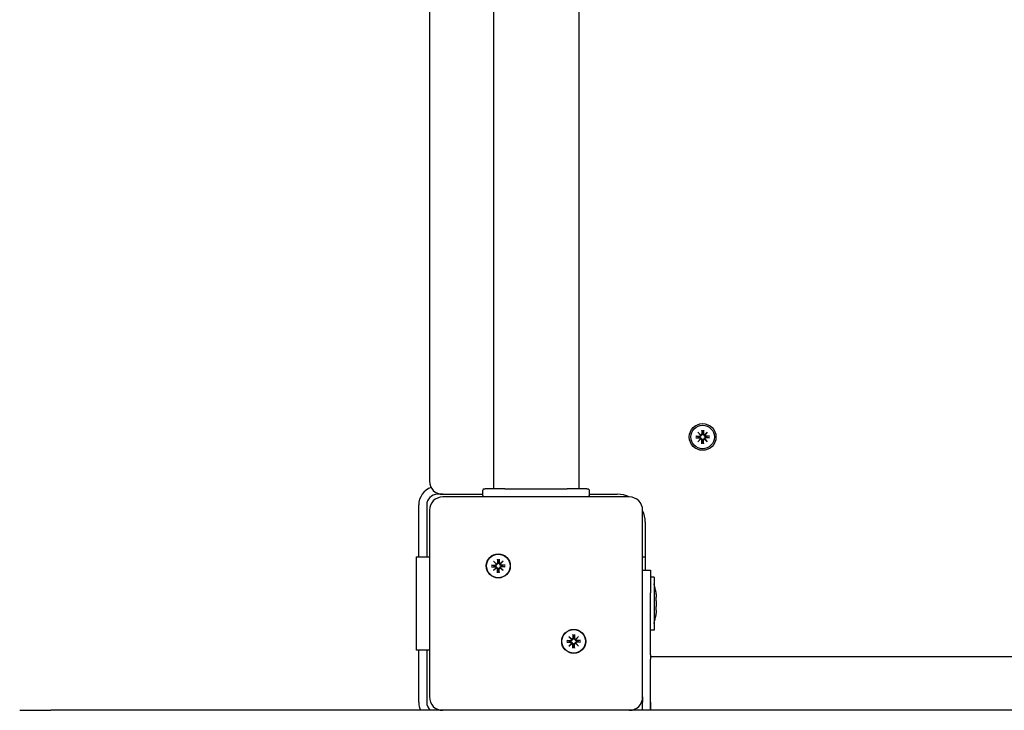
# Model space of a CAD drawing. Extents: x -18693 to -8776, y 7681 to 18065.
# Drawn here: x -15549 to -15179, y 12978 to 13237 of the extents above; entities that cross this region are included whole.
import ezdxf

# ---------------------------------------------------------------- set-up
doc = ezdxf.new("R2010")
doc.units = 0
doc.header["$LTSCALE"] = 30
doc.header["$MEASUREMENT"] = 0
doc.layers.get('0').update_dxf_attribs({"linetype": 'CONTINUOUS'})

msp = doc.modelspace()

# ---------------------------------------------------------------- linework, layer by layer
for p, q in [((-15339.04, 13914.72), (-15339.04, 13060.72)), ((-15395.04, 13471.72), (-15395.04, 13063.72)), ((-15371.04, 13471.72), (-15371.04, 13060.72)), ((-15295.1, 13080.54), (-15293.76, 13080.51)), ((-15295.1, 13079.9), (-15293.76, 13079.93)), ((-15294.18, 13080.37), (-15294.99, 13080.53)), ((-15294.99, 13079.91), (-15294.18, 13080.07)), ((-15294.31, 13081.99), (-15293.28, 13081.05)), ((-15294.31, 13081.99), (-15293.42, 13081.1)), ((-15293.38, 13080.96), (-15294.31, 13081.99)), ((-15293.76, 13080.34), (-15294.18, 13080.37)), ((-15294.18, 13080.07), (-15293.76, 13080.1)), ((-15293.42, 13081.1), (-15293.19, 13080.86)), ((-15293.42, 13079.34), (-15293.19, 13079.58)), ((-15292.87, 13082.78), (-15292.83, 13081.44)), ((-15292.86, 13082.66), (-15292.69, 13081.86)), ((-15292.69, 13081.86), (-15292.66, 13081.44)), ((-15292.42, 13081.44), (-15292.39, 13081.86)), ((-15292.39, 13081.86), (-15292.23, 13082.66)), ((-15292.22, 13082.78), (-15292.25, 13081.44)), ((-15291.66, 13081.1), (-15291.9, 13080.86)), ((-15291.66, 13079.34), (-15291.9, 13079.58)), ((-15291.8, 13081.05), (-15290.78, 13081.99)), ((-15290.78, 13081.99), (-15291.71, 13080.96)), ((-15290.78, 13081.99), (-15291.66, 13081.1)), ((-15289.98, 13080.54), (-15291.33, 13080.51)), ((-15289.98, 13079.9), (-15291.33, 13079.93)), ((-15290.91, 13080.37), (-15291.32, 13080.34)), ((-15291.32, 13080.1), (-15290.91, 13080.07)), ((-15290.1, 13080.53), (-15290.91, 13080.37)), ((-15290.91, 13080.07), (-15290.1, 13079.91)), ((-15294.31, 13078.45), (-15293.38, 13079.48)), ((-15293.28, 13079.39), (-15294.31, 13078.45)), ((-15294.31, 13078.45), (-15293.42, 13079.34)), ((-15292.87, 13077.66), (-15292.83, 13079)), ((-15292.69, 13078.58), (-15292.86, 13077.77)), ((-15292.66, 13079), (-15292.69, 13078.58)), ((-15292.39, 13078.58), (-15292.42, 13079)), ((-15292.23, 13077.77), (-15292.39, 13078.58)), ((-15292.22, 13077.66), (-15292.25, 13079)), ((-15290.78, 13078.45), (-15291.8, 13079.39)), ((-15291.71, 13079.48), (-15290.78, 13078.45)), ((-15290.78, 13078.45), (-15291.66, 13079.34)), ((-15390.06, 13058.72), (-15392.04, 13058.72)), ((-15390.04, 13058.72), (-15375.04, 13058.72)), ((-15320.04, 13057.72), (-15390.04, 13057.72)), ((-15375.04, 13058.22), (-15375.04, 13060.22)), ((-15374.54, 13060.72), (-15374.12, 13060.72)), ((-15366.78, 13060.72), (-15374.12, 13060.72)), ((-15366.78, 13060.72), (-15343.31, 13060.72)), ((-15335.97, 13060.72), (-15343.31, 13060.72)), ((-15335.97, 13060.72), (-15335.54, 13060.72)), ((-15335.04, 13058.22), (-15335.04, 13060.22)), ((-15335.04, 13058.72), (-15324.54, 13058.72)), ((-15399.04, 13040.22), (-15399.04, 13054.72)), ((-15396.04, 13054.72), (-15396.04, 13040.22)), ((-15395.04, 13052.72), (-15395.04, 12982.72)), ((-15315.04, 12982.72), (-15315.04, 13052.72)), ((-15314.04, 13048.22), (-15314.04, 13030.22)), ((-15399.04, 13035.22), (-15399.04, 13040.22)), ((-15396.04, 13040.22), (-15396.04, 13035.22)), ((-15400.04, 13035.22), (-15400.04, 13000.22)), ((-15400.04, 13035.22), (-15399.04, 13035.22)), ((-15399.04, 13035.22), (-15396.04, 13035.22)), ((-15396.04, 13035.22), (-15395.04, 13035.22)), ((-15315.04, 13035.22), (-15314.04, 13035.22)), ((-15371.74, 13032.18), (-15370.4, 13032.15)), ((-15371.74, 13031.54), (-15370.4, 13031.57)), ((-15370.82, 13032.01), (-15371.63, 13032.17)), ((-15371.63, 13031.55), (-15370.82, 13031.71)), ((-15370.95, 13033.63), (-15369.93, 13032.69)), ((-15370.95, 13033.63), (-15370.07, 13032.74)), ((-15370.02, 13032.6), (-15370.95, 13033.63)), ((-15370.41, 13031.98), (-15370.82, 13032.01)), ((-15370.82, 13031.71), (-15370.41, 13031.74)), ((-15370.07, 13032.74), (-15369.83, 13032.5)), ((-15369.51, 13034.42), (-15369.48, 13033.08)), ((-15369.5, 13034.31), (-15369.34, 13033.5)), ((-15369.34, 13033.5), (-15369.31, 13033.08)), ((-15369.07, 13033.08), (-15369.04, 13033.5)), ((-15369.04, 13033.5), (-15368.87, 13034.31)), ((-15368.86, 13034.42), (-15368.9, 13033.08)), ((-15368.31, 13032.74), (-15368.54, 13032.5)), ((-15368.45, 13032.69), (-15367.42, 13033.63)), ((-15367.42, 13033.63), (-15368.35, 13032.6)), ((-15367.42, 13033.63), (-15368.31, 13032.74)), ((-15366.63, 13032.18), (-15367.97, 13032.15)), ((-15367.55, 13032.01), (-15367.97, 13031.98)), ((-15367.97, 13031.74), (-15367.55, 13031.71)), ((-15366.63, 13031.54), (-15367.97, 13031.57)), ((-15366.74, 13032.17), (-15367.55, 13032.01)), ((-15367.55, 13031.71), (-15366.74, 13031.55)), ((-15370.95, 13030.09), (-15370.02, 13031.12)), ((-15369.93, 13031.03), (-15370.95, 13030.09)), ((-15370.95, 13030.09), (-15370.07, 13030.98)), ((-15370.07, 13030.98), (-15369.83, 13031.22)), ((-15369.51, 13029.3), (-15369.48, 13030.65)), ((-15369.34, 13030.22), (-15369.5, 13029.42)), ((-15369.31, 13030.64), (-15369.34, 13030.22)), ((-15369.04, 13030.22), (-15369.07, 13030.64)), ((-15368.87, 13029.42), (-15369.04, 13030.22)), ((-15368.86, 13029.3), (-15368.9, 13030.65)), ((-15368.31, 13030.98), (-15368.54, 13031.22)), ((-15367.42, 13030.09), (-15368.45, 13031.03)), ((-15368.35, 13031.12), (-15367.42, 13030.09)), ((-15367.42, 13030.09), (-15368.31, 13030.98)), ((-15315.04, 13030.22), (-15312.04, 13030.22)), ((-15312.04, 13030.22), (-15312.04, 13021.74)), ((-15310.77, 13027.63), (-15312.04, 13027.63)), ((-15310.77, 13027.63), (-15310.77, 13007.8)), ((-15312.04, 12998.5), (-15312.04, 13021.74)), ((-15309.98, 13020.17), (-15309.94, 13020.17)), ((-15309.98, 13015.27), (-15309.94, 13015.27)), ((-15341.22, 13006.14), (-15341.19, 13004.79)), ((-15341.21, 13006.02), (-15341.05, 13005.21)), ((-15340.75, 13005.21), (-15340.59, 13006.02)), ((-15340.58, 13006.14), (-15340.61, 13004.79)), ((-15310.77, 13007.8), (-15312.04, 13007.8)), ((-15343.46, 13003.9), (-15342.12, 13003.87)), ((-15343.46, 13003.26), (-15342.12, 13003.29)), ((-15342.54, 13003.73), (-15343.35, 13003.89)), ((-15343.35, 13003.26), (-15342.54, 13003.43)), ((-15342.67, 13005.34), (-15341.64, 13004.41)), ((-15342.67, 13005.34), (-15341.78, 13004.46)), ((-15341.74, 13004.32), (-15342.67, 13005.34)), ((-15342.67, 13001.81), (-15341.74, 13002.84)), ((-15341.64, 13002.74), (-15342.67, 13001.81)), ((-15342.67, 13001.81), (-15341.78, 13002.7)), ((-15342.12, 13003.7), (-15342.54, 13003.73)), ((-15342.54, 13003.43), (-15342.12, 13003.46)), ((-15341.78, 13004.46), (-15341.54, 13004.22)), ((-15341.78, 13002.7), (-15341.54, 13002.93)), ((-15341.22, 13001.02), (-15341.19, 13002.36)), ((-15341.05, 13005.21), (-15341.02, 13004.8)), ((-15341.02, 13002.36), (-15341.05, 13001.94)), ((-15340.78, 13004.8), (-15340.75, 13005.21)), ((-15340.75, 13001.94), (-15340.78, 13002.36)), ((-15340.58, 13001.02), (-15340.61, 13002.36)), ((-15340.02, 13004.46), (-15340.26, 13004.22)), ((-15340.02, 13002.7), (-15340.26, 13002.93)), ((-15340.16, 13004.41), (-15339.13, 13005.34)), ((-15339.13, 13001.81), (-15340.16, 13002.74)), ((-15339.13, 13005.34), (-15340.07, 13004.32)), ((-15340.07, 13002.84), (-15339.13, 13001.81)), ((-15339.13, 13005.34), (-15340.02, 13004.46)), ((-15339.13, 13001.81), (-15340.02, 13002.7)), ((-15338.34, 13003.9), (-15339.69, 13003.87)), ((-15338.34, 13003.26), (-15339.69, 13003.29)), ((-15339.26, 13003.73), (-15339.68, 13003.7)), ((-15339.68, 13003.46), (-15339.26, 13003.43)), ((-15338.46, 13003.89), (-15339.26, 13003.73)), ((-15339.26, 13003.43), (-15338.46, 13003.26)), ((-15399.04, 13000.22), (-15400.04, 13000.22)), ((-15399.04, 12995.22), (-15399.04, 13000.22)), ((-15396.04, 13000.22), (-15399.04, 13000.22)), ((-15396.04, 13000.22), (-15396.04, 12995.22)), ((-15395.04, 13000.22), (-15396.04, 13000.22)), ((-15341.05, 13001.94), (-15341.21, 13001.13)), ((-15340.59, 13001.13), (-15340.75, 13001.94)), ((-15312.04, 12998.5), (-15312.04, 12996.89)), ((-15399.04, 12980.72), (-15399.04, 12995.22)), ((-15396.04, 12995.22), (-15396.04, 12980.72)), ((-14458.04, 12997.72), (-15312.04, 12997.72)), ((-15312.04, 12980.72), (-15312.04, 12996.89)), ((-15312.04, 12980.72), (-15312.04, 12994.72)), ((-15315.04, 12982.72), (-15315.04, 12980.72)), ((-15315.04, 12977.72), (-15315.04, 12980.72)), ((-15312.04, 12977.72), (-15312.04, 12980.72)), ((-15312.04, 12980.72), (-15312.04, 12977.72)), ((-15548.74, 12977.72), (-15537.07, 12977.72)), ((-15167.01, 12977.72), (-15537.07, 12977.72))]:
    msp.add_line(p, q)
at = {"flags": 128}
for points in [[(-15295.1, 13080.54), (-15295.1, 13080.54), (-15295.09, 13080.54), (-15295.09, 13080.54), (-15295.08, 13080.54), (-15295.07, 13080.54), (-15295.07, 13080.54), (-15295.06, 13080.54), (-15295.06, 13080.54), (-15295.05, 13080.54), (-15295.05, 13080.54), (-15295.04, 13080.54), (-15295.04, 13080.54), (-15295.03, 13080.54), (-15295.03, 13080.54), (-15295.02, 13080.54), (-15295.02, 13080.54), (-15295.01, 13080.54), (-15295.01, 13080.54), (-15295, 13080.53), (-15295, 13080.53), (-15295, 13080.53), (-15294.99, 13080.53), (-15294.99, 13080.53), (-15294.99, 13080.53)], [(-15294.99, 13079.91), (-15294.99, 13079.91), (-15294.99, 13079.91), (-15295, 13079.9), (-15295, 13079.9), (-15295, 13079.9), (-15295.01, 13079.9), (-15295.01, 13079.9), (-15295.02, 13079.9), (-15295.02, 13079.9), (-15295.03, 13079.9), (-15295.03, 13079.9), (-15295.04, 13079.9), (-15295.04, 13079.9), (-15295.05, 13079.9), (-15295.05, 13079.9), (-15295.06, 13079.9), (-15295.06, 13079.9), (-15295.07, 13079.9), (-15295.07, 13079.9), (-15295.08, 13079.9), (-15295.09, 13079.9), (-15295.09, 13079.9), (-15295.1, 13079.9), (-15295.1, 13079.9)], [(-15293.19, 13080.86), (-15293.19, 13080.83), (-15293.19, 13080.79), (-15293.2, 13080.75), (-15293.21, 13080.71), (-15293.22, 13080.68), (-15293.24, 13080.64), (-15293.25, 13080.61), (-15293.27, 13080.58), (-15293.3, 13080.55), (-15293.32, 13080.52), (-15293.35, 13080.49), (-15293.37, 13080.47), (-15293.4, 13080.44), (-15293.43, 13080.42), (-15293.46, 13080.4), (-15293.49, 13080.39), (-15293.53, 13080.38), (-15293.56, 13080.36), (-15293.59, 13080.35), (-15293.63, 13080.35), (-15293.66, 13080.34), (-15293.7, 13080.34), (-15293.73, 13080.34), (-15293.76, 13080.34)], [(-15293.76, 13080.1), (-15293.73, 13080.1), (-15293.7, 13080.1), (-15293.66, 13080.1), (-15293.63, 13080.09), (-15293.59, 13080.08), (-15293.56, 13080.07), (-15293.53, 13080.06), (-15293.49, 13080.05), (-15293.46, 13080.03), (-15293.43, 13080.02), (-15293.4, 13080), (-15293.37, 13079.97), (-15293.35, 13079.95), (-15293.32, 13079.92), (-15293.3, 13079.89), (-15293.27, 13079.86), (-15293.25, 13079.83), (-15293.24, 13079.79), (-15293.22, 13079.76), (-15293.21, 13079.72), (-15293.2, 13079.69), (-15293.19, 13079.65), (-15293.19, 13079.61), (-15293.19, 13079.58)], [(-15292.66, 13081.44), (-15292.66, 13081.41), (-15292.66, 13081.37), (-15292.67, 13081.34), (-15292.67, 13081.3), (-15292.68, 13081.27), (-15292.69, 13081.23), (-15292.7, 13081.2), (-15292.71, 13081.17), (-15292.73, 13081.14), (-15292.75, 13081.11), (-15292.77, 13081.08), (-15292.79, 13081.05), (-15292.82, 13081.02), (-15292.84, 13080.99), (-15292.87, 13080.97), (-15292.9, 13080.95), (-15292.94, 13080.93), (-15292.97, 13080.91), (-15293, 13080.9), (-15293.04, 13080.89), (-15293.08, 13080.88), (-15293.11, 13080.87), (-15293.15, 13080.86), (-15293.19, 13080.86)], [(-15293.19, 13079.58), (-15293.15, 13079.57), (-15293.11, 13079.57), (-15293.08, 13079.56), (-15293.04, 13079.55), (-15293, 13079.54), (-15292.97, 13079.53), (-15292.94, 13079.51), (-15292.9, 13079.49), (-15292.87, 13079.47), (-15292.84, 13079.44), (-15292.82, 13079.42), (-15292.79, 13079.39), (-15292.77, 13079.36), (-15292.75, 13079.33), (-15292.73, 13079.3), (-15292.71, 13079.27), (-15292.7, 13079.24), (-15292.69, 13079.2), (-15292.68, 13079.17), (-15292.67, 13079.14), (-15292.67, 13079.1), (-15292.66, 13079.07), (-15292.66, 13079.03), (-15292.66, 13079)], [(-15292.86, 13082.66), (-15292.86, 13082.67), (-15292.86, 13082.67), (-15292.86, 13082.67), (-15292.86, 13082.68), (-15292.86, 13082.68), (-15292.86, 13082.68), (-15292.86, 13082.69), (-15292.86, 13082.69), (-15292.86, 13082.7), (-15292.86, 13082.7), (-15292.86, 13082.71), (-15292.86, 13082.71), (-15292.86, 13082.72), (-15292.86, 13082.72), (-15292.86, 13082.73), (-15292.86, 13082.73), (-15292.86, 13082.74), (-15292.86, 13082.74), (-15292.86, 13082.75), (-15292.86, 13082.75), (-15292.87, 13082.76), (-15292.87, 13082.77), (-15292.87, 13082.77), (-15292.87, 13082.78)], [(-15291.9, 13080.86), (-15291.94, 13080.86), (-15291.97, 13080.87), (-15292.01, 13080.88), (-15292.05, 13080.89), (-15292.08, 13080.9), (-15292.12, 13080.91), (-15292.15, 13080.93), (-15292.18, 13080.95), (-15292.21, 13080.97), (-15292.24, 13080.99), (-15292.27, 13081.02), (-15292.3, 13081.05), (-15292.32, 13081.08), (-15292.34, 13081.11), (-15292.36, 13081.14), (-15292.37, 13081.17), (-15292.39, 13081.2), (-15292.4, 13081.23), (-15292.41, 13081.27), (-15292.42, 13081.3), (-15292.42, 13081.34), (-15292.42, 13081.37), (-15292.43, 13081.41), (-15292.42, 13081.44)], [(-15292.42, 13079), (-15292.43, 13079.03), (-15292.42, 13079.07), (-15292.42, 13079.1), (-15292.42, 13079.14), (-15292.41, 13079.17), (-15292.4, 13079.2), (-15292.39, 13079.24), (-15292.37, 13079.27), (-15292.36, 13079.3), (-15292.34, 13079.33), (-15292.32, 13079.36), (-15292.3, 13079.39), (-15292.27, 13079.42), (-15292.24, 13079.44), (-15292.21, 13079.47), (-15292.18, 13079.49), (-15292.15, 13079.51), (-15292.12, 13079.53), (-15292.08, 13079.54), (-15292.05, 13079.55), (-15292.01, 13079.56), (-15291.97, 13079.57), (-15291.94, 13079.57), (-15291.9, 13079.58)], [(-15292.22, 13082.78), (-15292.22, 13082.77), (-15292.22, 13082.77), (-15292.22, 13082.76), (-15292.22, 13082.75), (-15292.22, 13082.75), (-15292.22, 13082.74), (-15292.22, 13082.74), (-15292.22, 13082.73), (-15292.22, 13082.73), (-15292.22, 13082.72), (-15292.22, 13082.72), (-15292.23, 13082.71), (-15292.23, 13082.71), (-15292.23, 13082.7), (-15292.23, 13082.7), (-15292.23, 13082.69), (-15292.23, 13082.69), (-15292.23, 13082.68), (-15292.23, 13082.68), (-15292.23, 13082.68), (-15292.23, 13082.67), (-15292.23, 13082.67), (-15292.23, 13082.67), (-15292.23, 13082.66)], [(-15291.32, 13080.34), (-15291.36, 13080.34), (-15291.39, 13080.34), (-15291.43, 13080.34), (-15291.46, 13080.35), (-15291.49, 13080.35), (-15291.53, 13080.36), (-15291.56, 13080.38), (-15291.59, 13080.39), (-15291.62, 13080.4), (-15291.65, 13080.42), (-15291.68, 13080.44), (-15291.71, 13080.47), (-15291.74, 13080.49), (-15291.77, 13080.52), (-15291.79, 13080.55), (-15291.81, 13080.58), (-15291.83, 13080.61), (-15291.85, 13080.64), (-15291.87, 13080.68), (-15291.88, 13080.71), (-15291.89, 13080.75), (-15291.89, 13080.79), (-15291.9, 13080.83), (-15291.9, 13080.86)], [(-15291.9, 13079.58), (-15291.9, 13079.61), (-15291.89, 13079.65), (-15291.89, 13079.69), (-15291.88, 13079.72), (-15291.87, 13079.76), (-15291.85, 13079.79), (-15291.83, 13079.83), (-15291.81, 13079.86), (-15291.79, 13079.89), (-15291.77, 13079.92), (-15291.74, 13079.95), (-15291.71, 13079.97), (-15291.68, 13080), (-15291.65, 13080.02), (-15291.62, 13080.03), (-15291.59, 13080.05), (-15291.56, 13080.06), (-15291.53, 13080.07), (-15291.49, 13080.08), (-15291.46, 13080.09), (-15291.43, 13080.1), (-15291.39, 13080.1), (-15291.36, 13080.1), (-15291.32, 13080.1)], [(-15290.1, 13080.53), (-15290.1, 13080.53), (-15290.09, 13080.53), (-15290.09, 13080.53), (-15290.09, 13080.53), (-15290.08, 13080.53), (-15290.08, 13080.54), (-15290.08, 13080.54), (-15290.07, 13080.54), (-15290.07, 13080.54), (-15290.06, 13080.54), (-15290.06, 13080.54), (-15290.05, 13080.54), (-15290.05, 13080.54), (-15290.04, 13080.54), (-15290.04, 13080.54), (-15290.03, 13080.54), (-15290.03, 13080.54), (-15290.02, 13080.54), (-15290.01, 13080.54), (-15290.01, 13080.54), (-15290, 13080.54), (-15290, 13080.54), (-15289.99, 13080.54), (-15289.98, 13080.54)], [(-15289.98, 13079.9), (-15289.99, 13079.9), (-15290, 13079.9), (-15290, 13079.9), (-15290.01, 13079.9), (-15290.01, 13079.9), (-15290.02, 13079.9), (-15290.03, 13079.9), (-15290.03, 13079.9), (-15290.04, 13079.9), (-15290.04, 13079.9), (-15290.05, 13079.9), (-15290.05, 13079.9), (-15290.06, 13079.9), (-15290.06, 13079.9), (-15290.07, 13079.9), (-15290.07, 13079.9), (-15290.08, 13079.9), (-15290.08, 13079.9), (-15290.08, 13079.9), (-15290.09, 13079.9), (-15290.09, 13079.9), (-15290.09, 13079.91), (-15290.1, 13079.91), (-15290.1, 13079.91)], [(-15292.87, 13077.66), (-15292.87, 13077.67), (-15292.87, 13077.67), (-15292.87, 13077.68), (-15292.86, 13077.68), (-15292.86, 13077.69), (-15292.86, 13077.7), (-15292.86, 13077.7), (-15292.86, 13077.71), (-15292.86, 13077.71), (-15292.86, 13077.72), (-15292.86, 13077.72), (-15292.86, 13077.73), (-15292.86, 13077.73), (-15292.86, 13077.74), (-15292.86, 13077.74), (-15292.86, 13077.75), (-15292.86, 13077.75), (-15292.86, 13077.75), (-15292.86, 13077.76), (-15292.86, 13077.76), (-15292.86, 13077.77), (-15292.86, 13077.77), (-15292.86, 13077.77), (-15292.86, 13077.77)], [(-15292.23, 13077.77), (-15292.23, 13077.77), (-15292.23, 13077.77), (-15292.23, 13077.77), (-15292.23, 13077.76), (-15292.23, 13077.76), (-15292.23, 13077.75), (-15292.23, 13077.75), (-15292.23, 13077.75), (-15292.23, 13077.74), (-15292.23, 13077.74), (-15292.23, 13077.73), (-15292.23, 13077.73), (-15292.22, 13077.72), (-15292.22, 13077.72), (-15292.22, 13077.71), (-15292.22, 13077.71), (-15292.22, 13077.7), (-15292.22, 13077.7), (-15292.22, 13077.69), (-15292.22, 13077.68), (-15292.22, 13077.68), (-15292.22, 13077.67), (-15292.22, 13077.67), (-15292.22, 13077.66)], [(-15371.74, 13032.18), (-15371.74, 13032.18), (-15371.73, 13032.18), (-15371.73, 13032.18), (-15371.72, 13032.18), (-15371.72, 13032.18), (-15371.71, 13032.18), (-15371.7, 13032.18), (-15371.7, 13032.18), (-15371.69, 13032.18), (-15371.69, 13032.18), (-15371.68, 13032.18), (-15371.68, 13032.18), (-15371.67, 13032.18), (-15371.67, 13032.18), (-15371.66, 13032.18), (-15371.66, 13032.18), (-15371.65, 13032.18), (-15371.65, 13032.18), (-15371.65, 13032.18), (-15371.64, 13032.18), (-15371.64, 13032.18), (-15371.64, 13032.18), (-15371.63, 13032.17), (-15371.63, 13032.17)], [(-15371.63, 13031.55), (-15371.63, 13031.55), (-15371.64, 13031.55), (-15371.64, 13031.55), (-15371.64, 13031.55), (-15371.65, 13031.55), (-15371.65, 13031.55), (-15371.65, 13031.54), (-15371.66, 13031.54), (-15371.66, 13031.54), (-15371.67, 13031.54), (-15371.67, 13031.54), (-15371.68, 13031.54), (-15371.68, 13031.54), (-15371.69, 13031.54), (-15371.69, 13031.54), (-15371.7, 13031.54), (-15371.7, 13031.54), (-15371.71, 13031.54), (-15371.72, 13031.54), (-15371.72, 13031.54), (-15371.73, 13031.54), (-15371.73, 13031.54), (-15371.74, 13031.54), (-15371.74, 13031.54)], [(-15369.83, 13032.5), (-15369.83, 13032.47), (-15369.84, 13032.43), (-15369.84, 13032.39), (-15369.85, 13032.36), (-15369.86, 13032.32), (-15369.88, 13032.29), (-15369.9, 13032.25), (-15369.92, 13032.22), (-15369.94, 13032.19), (-15369.96, 13032.16), (-15369.99, 13032.13), (-15370.02, 13032.11), (-15370.05, 13032.08), (-15370.08, 13032.06), (-15370.11, 13032.05), (-15370.14, 13032.03), (-15370.17, 13032.02), (-15370.2, 13032.01), (-15370.23, 13032), (-15370.27, 13031.99), (-15370.3, 13031.98), (-15370.34, 13031.98), (-15370.37, 13031.98), (-15370.41, 13031.98)], [(-15370.41, 13031.74), (-15370.37, 13031.74), (-15370.34, 13031.74), (-15370.3, 13031.74), (-15370.27, 13031.73), (-15370.23, 13031.73), (-15370.2, 13031.72), (-15370.17, 13031.7), (-15370.14, 13031.69), (-15370.11, 13031.68), (-15370.08, 13031.66), (-15370.05, 13031.64), (-15370.02, 13031.61), (-15369.99, 13031.59), (-15369.96, 13031.56), (-15369.94, 13031.53), (-15369.92, 13031.5), (-15369.9, 13031.47), (-15369.88, 13031.44), (-15369.86, 13031.4), (-15369.85, 13031.37), (-15369.84, 13031.33), (-15369.84, 13031.29), (-15369.83, 13031.25), (-15369.83, 13031.22)], [(-15369.31, 13033.08), (-15369.3, 13033.05), (-15369.31, 13033.01), (-15369.31, 13032.98), (-15369.31, 13032.94), (-15369.32, 13032.91), (-15369.33, 13032.88), (-15369.34, 13032.84), (-15369.36, 13032.81), (-15369.37, 13032.78), (-15369.39, 13032.75), (-15369.41, 13032.72), (-15369.43, 13032.69), (-15369.46, 13032.66), (-15369.49, 13032.64), (-15369.52, 13032.61), (-15369.55, 13032.59), (-15369.58, 13032.57), (-15369.61, 13032.55), (-15369.65, 13032.54), (-15369.68, 13032.53), (-15369.72, 13032.52), (-15369.76, 13032.51), (-15369.79, 13032.51), (-15369.83, 13032.5)], [(-15369.5, 13034.31), (-15369.5, 13034.31), (-15369.5, 13034.31), (-15369.5, 13034.32), (-15369.5, 13034.32), (-15369.5, 13034.32), (-15369.5, 13034.33), (-15369.5, 13034.33), (-15369.5, 13034.33), (-15369.5, 13034.34), (-15369.5, 13034.34), (-15369.5, 13034.35), (-15369.5, 13034.35), (-15369.5, 13034.36), (-15369.51, 13034.36), (-15369.51, 13034.37), (-15369.51, 13034.37), (-15369.51, 13034.38), (-15369.51, 13034.39), (-15369.51, 13034.39), (-15369.51, 13034.4), (-15369.51, 13034.4), (-15369.51, 13034.41), (-15369.51, 13034.41), (-15369.51, 13034.42)], [(-15368.54, 13032.5), (-15368.58, 13032.51), (-15368.62, 13032.51), (-15368.65, 13032.52), (-15368.69, 13032.53), (-15368.73, 13032.54), (-15368.76, 13032.55), (-15368.79, 13032.57), (-15368.83, 13032.59), (-15368.86, 13032.61), (-15368.89, 13032.64), (-15368.91, 13032.66), (-15368.94, 13032.69), (-15368.96, 13032.72), (-15368.98, 13032.75), (-15369, 13032.78), (-15369.02, 13032.81), (-15369.03, 13032.84), (-15369.04, 13032.88), (-15369.05, 13032.91), (-15369.06, 13032.94), (-15369.06, 13032.98), (-15369.07, 13033.01), (-15369.07, 13033.05), (-15369.07, 13033.08)], [(-15368.86, 13034.42), (-15368.86, 13034.41), (-15368.86, 13034.41), (-15368.86, 13034.4), (-15368.86, 13034.4), (-15368.87, 13034.39), (-15368.87, 13034.39), (-15368.87, 13034.38), (-15368.87, 13034.37), (-15368.87, 13034.37), (-15368.87, 13034.36), (-15368.87, 13034.36), (-15368.87, 13034.35), (-15368.87, 13034.35), (-15368.87, 13034.34), (-15368.87, 13034.34), (-15368.87, 13034.33), (-15368.87, 13034.33), (-15368.87, 13034.33), (-15368.87, 13034.32), (-15368.87, 13034.32), (-15368.87, 13034.32), (-15368.87, 13034.31), (-15368.87, 13034.31), (-15368.87, 13034.31)], [(-15367.97, 13031.98), (-15368, 13031.98), (-15368.03, 13031.98), (-15368.07, 13031.98), (-15368.1, 13031.99), (-15368.14, 13032), (-15368.17, 13032.01), (-15368.2, 13032.02), (-15368.24, 13032.03), (-15368.27, 13032.05), (-15368.3, 13032.06), (-15368.33, 13032.08), (-15368.36, 13032.11), (-15368.38, 13032.13), (-15368.41, 13032.16), (-15368.43, 13032.19), (-15368.46, 13032.22), (-15368.48, 13032.25), (-15368.49, 13032.29), (-15368.51, 13032.32), (-15368.52, 13032.36), (-15368.53, 13032.39), (-15368.54, 13032.43), (-15368.54, 13032.47), (-15368.54, 13032.5)], [(-15368.54, 13031.22), (-15368.54, 13031.25), (-15368.54, 13031.29), (-15368.53, 13031.33), (-15368.52, 13031.37), (-15368.51, 13031.4), (-15368.49, 13031.44), (-15368.48, 13031.47), (-15368.46, 13031.5), (-15368.43, 13031.53), (-15368.41, 13031.56), (-15368.38, 13031.59), (-15368.36, 13031.61), (-15368.33, 13031.64), (-15368.3, 13031.66), (-15368.27, 13031.68), (-15368.24, 13031.69), (-15368.2, 13031.7), (-15368.17, 13031.72), (-15368.14, 13031.73), (-15368.1, 13031.73), (-15368.07, 13031.74), (-15368.03, 13031.74), (-15368, 13031.74), (-15367.97, 13031.74)], [(-15366.74, 13032.17), (-15366.74, 13032.17), (-15366.74, 13032.18), (-15366.73, 13032.18), (-15366.73, 13032.18), (-15366.72, 13032.18), (-15366.72, 13032.18), (-15366.72, 13032.18), (-15366.71, 13032.18), (-15366.71, 13032.18), (-15366.7, 13032.18), (-15366.7, 13032.18), (-15366.69, 13032.18), (-15366.69, 13032.18), (-15366.68, 13032.18), (-15366.68, 13032.18), (-15366.67, 13032.18), (-15366.67, 13032.18), (-15366.66, 13032.18), (-15366.66, 13032.18), (-15366.65, 13032.18), (-15366.64, 13032.18), (-15366.64, 13032.18), (-15366.63, 13032.18), (-15366.63, 13032.18)], [(-15366.63, 13031.54), (-15366.63, 13031.54), (-15366.64, 13031.54), (-15366.64, 13031.54), (-15366.65, 13031.54), (-15366.66, 13031.54), (-15366.66, 13031.54), (-15366.67, 13031.54), (-15366.67, 13031.54), (-15366.68, 13031.54), (-15366.68, 13031.54), (-15366.69, 13031.54), (-15366.69, 13031.54), (-15366.7, 13031.54), (-15366.7, 13031.54), (-15366.71, 13031.54), (-15366.71, 13031.54), (-15366.72, 13031.54), (-15366.72, 13031.55), (-15366.72, 13031.55), (-15366.73, 13031.55), (-15366.73, 13031.55), (-15366.74, 13031.55), (-15366.74, 13031.55), (-15366.74, 13031.55)], [(-15369.83, 13031.22), (-15369.79, 13031.22), (-15369.76, 13031.21), (-15369.72, 13031.2), (-15369.68, 13031.2), (-15369.65, 13031.18), (-15369.61, 13031.17), (-15369.58, 13031.15), (-15369.55, 13031.13), (-15369.52, 13031.11), (-15369.49, 13031.09), (-15369.46, 13031.06), (-15369.43, 13031.03), (-15369.41, 13031), (-15369.39, 13030.97), (-15369.37, 13030.94), (-15369.36, 13030.91), (-15369.34, 13030.88), (-15369.33, 13030.85), (-15369.32, 13030.81), (-15369.31, 13030.78), (-15369.31, 13030.74), (-15369.31, 13030.71), (-15369.3, 13030.67), (-15369.31, 13030.64)], [(-15369.51, 13029.3), (-15369.51, 13029.31), (-15369.51, 13029.31), (-15369.51, 13029.32), (-15369.51, 13029.33), (-15369.51, 13029.33), (-15369.51, 13029.34), (-15369.51, 13029.34), (-15369.51, 13029.35), (-15369.51, 13029.35), (-15369.51, 13029.36), (-15369.5, 13029.36), (-15369.5, 13029.37), (-15369.5, 13029.37), (-15369.5, 13029.38), (-15369.5, 13029.38), (-15369.5, 13029.39), (-15369.5, 13029.39), (-15369.5, 13029.4), (-15369.5, 13029.4), (-15369.5, 13029.4), (-15369.5, 13029.41), (-15369.5, 13029.41), (-15369.5, 13029.41), (-15369.5, 13029.42)], [(-15369.07, 13030.64), (-15369.07, 13030.67), (-15369.07, 13030.71), (-15369.06, 13030.74), (-15369.06, 13030.78), (-15369.05, 13030.81), (-15369.04, 13030.85), (-15369.03, 13030.88), (-15369.02, 13030.91), (-15369, 13030.94), (-15368.98, 13030.97), (-15368.96, 13031), (-15368.94, 13031.03), (-15368.91, 13031.06), (-15368.89, 13031.09), (-15368.86, 13031.11), (-15368.83, 13031.13), (-15368.79, 13031.15), (-15368.76, 13031.17), (-15368.73, 13031.18), (-15368.69, 13031.2), (-15368.65, 13031.2), (-15368.62, 13031.21), (-15368.58, 13031.22), (-15368.54, 13031.22)], [(-15368.87, 13029.42), (-15368.87, 13029.41), (-15368.87, 13029.41), (-15368.87, 13029.41), (-15368.87, 13029.4), (-15368.87, 13029.4), (-15368.87, 13029.4), (-15368.87, 13029.39), (-15368.87, 13029.39), (-15368.87, 13029.38), (-15368.87, 13029.38), (-15368.87, 13029.37), (-15368.87, 13029.37), (-15368.87, 13029.36), (-15368.87, 13029.36), (-15368.87, 13029.35), (-15368.87, 13029.35), (-15368.87, 13029.34), (-15368.87, 13029.34), (-15368.87, 13029.33), (-15368.86, 13029.33), (-15368.86, 13029.32), (-15368.86, 13029.31), (-15368.86, 13029.31), (-15368.86, 13029.3)], [(-15309.96, 13021.56), (-15309.96, 13021.59), (-15309.97, 13021.61), (-15309.97, 13021.64), (-15309.97, 13021.67), (-15309.98, 13021.7), (-15309.98, 13021.72), (-15309.99, 13021.74), (-15309.99, 13021.76), (-15309.99, 13021.78), (-15309.99, 13021.8), (-15310, 13021.82), (-15310, 13021.84), (-15310, 13021.86), (-15310, 13021.87), (-15310.01, 13021.89), (-15310.01, 13021.9), (-15310.01, 13021.91), (-15310.01, 13021.92), (-15310.01, 13021.93), (-15310.01, 13021.94), (-15310.01, 13021.94), (-15310.01, 13021.95), (-15310.02, 13021.95), (-15310.02, 13021.95)], [(-15309.96, 13020.18), (-15309.94, 13020.17), (-15309.93, 13020.17), (-15309.92, 13020.18), (-15309.9, 13020.19), (-15309.89, 13020.21), (-15309.88, 13020.24), (-15309.88, 13020.27), (-15309.87, 13020.3), (-15309.86, 13020.34), (-15309.86, 13020.39), (-15309.86, 13020.44), (-15309.86, 13020.5), (-15309.86, 13020.56), (-15309.86, 13020.63), (-15309.86, 13020.7), (-15309.87, 13020.78), (-15309.88, 13020.86), (-15309.88, 13020.95), (-15309.89, 13021.04), (-15309.9, 13021.14), (-15309.92, 13021.24), (-15309.93, 13021.34), (-15309.94, 13021.45), (-15309.96, 13021.56)], [(-15309.96, 13019.1), (-15309.97, 13019.16), (-15309.97, 13019.22), (-15309.98, 13019.27), (-15309.99, 13019.34), (-15309.99, 13019.4), (-15310, 13019.46), (-15310, 13019.53), (-15310.01, 13019.59), (-15310.01, 13019.66), (-15310.01, 13019.71), (-15310.01, 13019.78), (-15310.02, 13019.84), (-15310.01, 13019.89), (-15310.01, 13019.94), (-15310.01, 13019.99), (-15310.01, 13020.03), (-15310, 13020.07), (-15310, 13020.09), (-15309.99, 13020.12), (-15309.99, 13020.15), (-15309.98, 13020.16), (-15309.97, 13020.17), (-15309.97, 13020.18), (-15309.96, 13020.18)], [(-15309.96, 13016.33), (-15309.94, 13016.44), (-15309.93, 13016.54), (-15309.92, 13016.66), (-15309.9, 13016.77), (-15309.89, 13016.88), (-15309.88, 13017), (-15309.88, 13017.12), (-15309.87, 13017.24), (-15309.86, 13017.36), (-15309.86, 13017.48), (-15309.86, 13017.6), (-15309.86, 13017.72), (-15309.86, 13017.84), (-15309.86, 13017.96), (-15309.86, 13018.08), (-15309.87, 13018.2), (-15309.88, 13018.32), (-15309.88, 13018.43), (-15309.89, 13018.55), (-15309.9, 13018.67), (-15309.92, 13018.78), (-15309.93, 13018.89), (-15309.94, 13019), (-15309.96, 13019.1)], [(-15309.96, 13015.26), (-15309.97, 13015.26), (-15309.97, 13015.27), (-15309.98, 13015.28), (-15309.99, 13015.29), (-15309.99, 13015.31), (-15310, 13015.34), (-15310, 13015.37), (-15310.01, 13015.41), (-15310.01, 13015.45), (-15310.01, 13015.5), (-15310.01, 13015.55), (-15310.02, 13015.61), (-15310.01, 13015.67), (-15310.01, 13015.72), (-15310.01, 13015.79), (-15310.01, 13015.85), (-15310, 13015.91), (-15310, 13015.97), (-15309.99, 13016.04), (-15309.99, 13016.1), (-15309.98, 13016.16), (-15309.97, 13016.23), (-15309.97, 13016.28), (-15309.96, 13016.33)], [(-15310.02, 13013.49), (-15310.01, 13013.49), (-15310.01, 13013.49), (-15310.01, 13013.5), (-15310.01, 13013.5), (-15310.01, 13013.51), (-15310.01, 13013.52), (-15310.01, 13013.53), (-15310.01, 13013.54), (-15310.01, 13013.55), (-15310, 13013.57), (-15310, 13013.58), (-15310, 13013.6), (-15310, 13013.62), (-15309.99, 13013.63), (-15309.99, 13013.65), (-15309.99, 13013.67), (-15309.98, 13013.7), (-15309.98, 13013.72), (-15309.98, 13013.75), (-15309.97, 13013.77), (-15309.97, 13013.8), (-15309.97, 13013.83), (-15309.96, 13013.85), (-15309.96, 13013.88)], [(-15309.96, 13013.88), (-15309.94, 13013.99), (-15309.93, 13014.09), (-15309.92, 13014.2), (-15309.9, 13014.3), (-15309.89, 13014.4), (-15309.88, 13014.49), (-15309.88, 13014.58), (-15309.87, 13014.66), (-15309.86, 13014.74), (-15309.86, 13014.81), (-15309.86, 13014.88), (-15309.86, 13014.94), (-15309.86, 13014.99), (-15309.86, 13015.05), (-15309.86, 13015.09), (-15309.87, 13015.13), (-15309.88, 13015.17), (-15309.88, 13015.2), (-15309.89, 13015.23), (-15309.9, 13015.25), (-15309.92, 13015.26), (-15309.93, 13015.27), (-15309.94, 13015.27), (-15309.96, 13015.26)], [(-15341.21, 13006.02), (-15341.22, 13006.02), (-15341.22, 13006.03), (-15341.22, 13006.03), (-15341.22, 13006.03), (-15341.22, 13006.04), (-15341.22, 13006.04), (-15341.22, 13006.05), (-15341.22, 13006.05), (-15341.22, 13006.05), (-15341.22, 13006.06), (-15341.22, 13006.06), (-15341.22, 13006.07), (-15341.22, 13006.07), (-15341.22, 13006.08), (-15341.22, 13006.08), (-15341.22, 13006.09), (-15341.22, 13006.1), (-15341.22, 13006.1), (-15341.22, 13006.11), (-15341.22, 13006.11), (-15341.22, 13006.12), (-15341.22, 13006.12), (-15341.22, 13006.13), (-15341.22, 13006.14)], [(-15340.58, 13006.14), (-15340.58, 13006.13), (-15340.58, 13006.12), (-15340.58, 13006.12), (-15340.58, 13006.11), (-15340.58, 13006.11), (-15340.58, 13006.1), (-15340.58, 13006.1), (-15340.58, 13006.09), (-15340.58, 13006.08), (-15340.58, 13006.08), (-15340.58, 13006.07), (-15340.58, 13006.07), (-15340.58, 13006.06), (-15340.58, 13006.06), (-15340.58, 13006.05), (-15340.58, 13006.05), (-15340.59, 13006.05), (-15340.59, 13006.04), (-15340.59, 13006.04), (-15340.59, 13006.03), (-15340.59, 13006.03), (-15340.59, 13006.03), (-15340.59, 13006.02), (-15340.59, 13006.02)], [(-15343.46, 13003.9), (-15343.46, 13003.9), (-15343.45, 13003.9), (-15343.44, 13003.9), (-15343.44, 13003.9), (-15343.43, 13003.9), (-15343.43, 13003.9), (-15343.42, 13003.9), (-15343.41, 13003.9), (-15343.41, 13003.9), (-15343.4, 13003.9), (-15343.4, 13003.9), (-15343.39, 13003.9), (-15343.39, 13003.9), (-15343.38, 13003.89), (-15343.38, 13003.89), (-15343.37, 13003.89), (-15343.37, 13003.89), (-15343.37, 13003.89), (-15343.36, 13003.89), (-15343.36, 13003.89), (-15343.36, 13003.89), (-15343.35, 13003.89), (-15343.35, 13003.89), (-15343.35, 13003.89)], [(-15343.35, 13003.26), (-15343.35, 13003.26), (-15343.35, 13003.26), (-15343.36, 13003.26), (-15343.36, 13003.26), (-15343.36, 13003.26), (-15343.37, 13003.26), (-15343.37, 13003.26), (-15343.37, 13003.26), (-15343.38, 13003.26), (-15343.38, 13003.26), (-15343.39, 13003.26), (-15343.39, 13003.26), (-15343.4, 13003.26), (-15343.4, 13003.26), (-15343.41, 13003.26), (-15343.41, 13003.26), (-15343.42, 13003.26), (-15343.43, 13003.26), (-15343.43, 13003.26), (-15343.44, 13003.26), (-15343.44, 13003.26), (-15343.45, 13003.26), (-15343.46, 13003.26), (-15343.46, 13003.26)], [(-15341.54, 13004.22), (-15341.55, 13004.18), (-15341.55, 13004.15), (-15341.56, 13004.11), (-15341.57, 13004.07), (-15341.58, 13004.04), (-15341.6, 13004), (-15341.61, 13003.97), (-15341.63, 13003.94), (-15341.65, 13003.91), (-15341.68, 13003.88), (-15341.7, 13003.85), (-15341.73, 13003.82), (-15341.76, 13003.8), (-15341.79, 13003.78), (-15341.82, 13003.76), (-15341.85, 13003.75), (-15341.88, 13003.73), (-15341.92, 13003.72), (-15341.95, 13003.71), (-15341.99, 13003.7), (-15342.02, 13003.7), (-15342.05, 13003.7), (-15342.09, 13003.7), (-15342.12, 13003.7)], [(-15342.12, 13003.46), (-15342.09, 13003.46), (-15342.05, 13003.46), (-15342.02, 13003.45), (-15341.99, 13003.45), (-15341.95, 13003.44), (-15341.92, 13003.43), (-15341.88, 13003.42), (-15341.85, 13003.41), (-15341.82, 13003.39), (-15341.79, 13003.37), (-15341.76, 13003.35), (-15341.73, 13003.33), (-15341.7, 13003.31), (-15341.68, 13003.28), (-15341.65, 13003.25), (-15341.63, 13003.22), (-15341.61, 13003.19), (-15341.6, 13003.15), (-15341.58, 13003.12), (-15341.57, 13003.08), (-15341.56, 13003.04), (-15341.55, 13003.01), (-15341.55, 13002.97), (-15341.54, 13002.93)], [(-15341.02, 13004.8), (-15341.02, 13004.76), (-15341.02, 13004.73), (-15341.02, 13004.7), (-15341.03, 13004.66), (-15341.04, 13004.63), (-15341.05, 13004.59), (-15341.06, 13004.56), (-15341.07, 13004.53), (-15341.09, 13004.5), (-15341.1, 13004.47), (-15341.13, 13004.44), (-15341.15, 13004.41), (-15341.17, 13004.38), (-15341.2, 13004.35), (-15341.23, 13004.33), (-15341.26, 13004.31), (-15341.29, 13004.29), (-15341.33, 13004.27), (-15341.36, 13004.26), (-15341.4, 13004.24), (-15341.43, 13004.23), (-15341.47, 13004.23), (-15341.51, 13004.22), (-15341.54, 13004.22)], [(-15341.54, 13002.93), (-15341.51, 13002.93), (-15341.47, 13002.93), (-15341.43, 13002.92), (-15341.4, 13002.91), (-15341.36, 13002.9), (-15341.33, 13002.88), (-15341.29, 13002.87), (-15341.26, 13002.85), (-15341.23, 13002.83), (-15341.2, 13002.8), (-15341.17, 13002.77), (-15341.15, 13002.75), (-15341.13, 13002.72), (-15341.1, 13002.69), (-15341.09, 13002.66), (-15341.07, 13002.63), (-15341.06, 13002.6), (-15341.05, 13002.56), (-15341.04, 13002.53), (-15341.03, 13002.49), (-15341.02, 13002.46), (-15341.02, 13002.42), (-15341.02, 13002.39), (-15341.02, 13002.36)], [(-15340.26, 13004.22), (-15340.29, 13004.22), (-15340.33, 13004.23), (-15340.37, 13004.23), (-15340.41, 13004.24), (-15340.44, 13004.26), (-15340.48, 13004.27), (-15340.51, 13004.29), (-15340.54, 13004.31), (-15340.57, 13004.33), (-15340.6, 13004.35), (-15340.63, 13004.38), (-15340.66, 13004.41), (-15340.68, 13004.44), (-15340.7, 13004.47), (-15340.72, 13004.5), (-15340.73, 13004.53), (-15340.75, 13004.56), (-15340.76, 13004.59), (-15340.77, 13004.63), (-15340.77, 13004.66), (-15340.78, 13004.7), (-15340.78, 13004.73), (-15340.78, 13004.76), (-15340.78, 13004.8)], [(-15340.78, 13002.36), (-15340.78, 13002.39), (-15340.78, 13002.42), (-15340.78, 13002.46), (-15340.77, 13002.49), (-15340.77, 13002.53), (-15340.76, 13002.56), (-15340.75, 13002.6), (-15340.73, 13002.63), (-15340.72, 13002.66), (-15340.7, 13002.69), (-15340.68, 13002.72), (-15340.66, 13002.75), (-15340.63, 13002.77), (-15340.6, 13002.8), (-15340.57, 13002.83), (-15340.54, 13002.85), (-15340.51, 13002.87), (-15340.48, 13002.88), (-15340.44, 13002.9), (-15340.41, 13002.91), (-15340.37, 13002.92), (-15340.33, 13002.93), (-15340.29, 13002.93), (-15340.26, 13002.93)], [(-15339.68, 13003.7), (-15339.71, 13003.7), (-15339.75, 13003.7), (-15339.78, 13003.7), (-15339.82, 13003.7), (-15339.85, 13003.71), (-15339.89, 13003.72), (-15339.92, 13003.73), (-15339.95, 13003.75), (-15339.98, 13003.76), (-15340.01, 13003.78), (-15340.04, 13003.8), (-15340.07, 13003.82), (-15340.1, 13003.85), (-15340.13, 13003.88), (-15340.15, 13003.91), (-15340.17, 13003.94), (-15340.19, 13003.97), (-15340.21, 13004), (-15340.22, 13004.04), (-15340.24, 13004.07), (-15340.25, 13004.11), (-15340.25, 13004.15), (-15340.26, 13004.18), (-15340.26, 13004.22)], [(-15340.26, 13002.93), (-15340.26, 13002.97), (-15340.25, 13003.01), (-15340.25, 13003.04), (-15340.24, 13003.08), (-15340.22, 13003.12), (-15340.21, 13003.15), (-15340.19, 13003.19), (-15340.17, 13003.22), (-15340.15, 13003.25), (-15340.13, 13003.28), (-15340.1, 13003.31), (-15340.07, 13003.33), (-15340.04, 13003.35), (-15340.01, 13003.37), (-15339.98, 13003.39), (-15339.95, 13003.41), (-15339.92, 13003.42), (-15339.89, 13003.43), (-15339.85, 13003.44), (-15339.82, 13003.45), (-15339.78, 13003.45), (-15339.75, 13003.46), (-15339.71, 13003.46), (-15339.68, 13003.46)], [(-15338.46, 13003.89), (-15338.45, 13003.89), (-15338.45, 13003.89), (-15338.45, 13003.89), (-15338.44, 13003.89), (-15338.44, 13003.89), (-15338.44, 13003.89), (-15338.43, 13003.89), (-15338.43, 13003.89), (-15338.42, 13003.89), (-15338.42, 13003.89), (-15338.41, 13003.9), (-15338.41, 13003.9), (-15338.4, 13003.9), (-15338.4, 13003.9), (-15338.39, 13003.9), (-15338.39, 13003.9), (-15338.38, 13003.9), (-15338.38, 13003.9), (-15338.37, 13003.9), (-15338.37, 13003.9), (-15338.36, 13003.9), (-15338.35, 13003.9), (-15338.35, 13003.9), (-15338.34, 13003.9)], [(-15338.34, 13003.26), (-15338.35, 13003.26), (-15338.35, 13003.26), (-15338.36, 13003.26), (-15338.37, 13003.26), (-15338.37, 13003.26), (-15338.38, 13003.26), (-15338.38, 13003.26), (-15338.39, 13003.26), (-15338.39, 13003.26), (-15338.4, 13003.26), (-15338.4, 13003.26), (-15338.41, 13003.26), (-15338.41, 13003.26), (-15338.42, 13003.26), (-15338.42, 13003.26), (-15338.43, 13003.26), (-15338.43, 13003.26), (-15338.44, 13003.26), (-15338.44, 13003.26), (-15338.44, 13003.26), (-15338.45, 13003.26), (-15338.45, 13003.26), (-15338.45, 13003.26), (-15338.46, 13003.26)], [(-15341.22, 13001.02), (-15341.22, 13001.02), (-15341.22, 13001.03), (-15341.22, 13001.04), (-15341.22, 13001.04), (-15341.22, 13001.05), (-15341.22, 13001.05), (-15341.22, 13001.06), (-15341.22, 13001.06), (-15341.22, 13001.07), (-15341.22, 13001.07), (-15341.22, 13001.08), (-15341.22, 13001.09), (-15341.22, 13001.09), (-15341.22, 13001.09), (-15341.22, 13001.1), (-15341.22, 13001.1), (-15341.22, 13001.11), (-15341.22, 13001.11), (-15341.22, 13001.12), (-15341.22, 13001.12), (-15341.22, 13001.12), (-15341.22, 13001.13), (-15341.22, 13001.13), (-15341.21, 13001.13)], [(-15340.59, 13001.13), (-15340.59, 13001.13), (-15340.59, 13001.13), (-15340.59, 13001.12), (-15340.59, 13001.12), (-15340.59, 13001.12), (-15340.59, 13001.11), (-15340.59, 13001.11), (-15340.58, 13001.1), (-15340.58, 13001.1), (-15340.58, 13001.09), (-15340.58, 13001.09), (-15340.58, 13001.09), (-15340.58, 13001.08), (-15340.58, 13001.07), (-15340.58, 13001.07), (-15340.58, 13001.06), (-15340.58, 13001.06), (-15340.58, 13001.05), (-15340.58, 13001.05), (-15340.58, 13001.04), (-15340.58, 13001.04), (-15340.58, 13001.03), (-15340.58, 13001.02), (-15340.58, 13001.02)]]:
    msp.add_lwpolyline(points, dxfattribs=at)
for centre, radius in [((-15292.54, 13080.22), 5), ((-15292.54, 13080.22), 4.4), ((-15369.19, 13031.86), 4.5), ((-15369.19, 13031.86), 4.4), ((-15340.9, 13003.58), 4.5), ((-15340.9, 13003.58), 4.4)]:
    msp.add_circle(centre, radius)
for centre, radius, start, end in [((-15292.54, 13080.22), 1.64, 174.7842, 185.2158), ((-15293.75, 13080.89), 0.38, 268.6145, 10.7932), ((-15293.75, 13079.55), 0.38, 349.2068, 91.3855), ((-15293.21, 13081.43), 0.38, 259.2068, 1.3855), ((-15292.54, 13080.22), 1.64, 84.7842, 95.2158), ((-15291.87, 13081.43), 0.38, 178.6145, 280.7932), ((-15291.34, 13080.89), 0.38, 169.2068, 271.3855), ((-15291.34, 13079.55), 0.38, 88.6145, 190.7932), ((-15292.54, 13080.22), 1.64, 354.7842, 5.2158), ((-15293.21, 13079.01), 0.38, 358.6145, 100.7932), ((-15292.54, 13080.22), 1.64, 264.7842, 275.2158), ((-15291.87, 13079.01), 0.38, 79.2068, 181.3855), ((-15392.04, 13054.72), 7, 109.8551, 180), ((-15390.04, 13063.72), 5, 180, 270), ((-15392.04, 13054.72), 4, 90, 180), ((-15390.04, 13052.72), 5, 90, 180), ((-15374.54, 13060.22), 0.5, 90, 180), ((-15374.54, 13058.22), 0.5, 180, 270), ((-15335.54, 13060.22), 0.5, 0, 90), ((-15335.54, 13058.22), 0.5, 270, 0), ((-15324.54, 13048.22), 10.5, 64.7914, 90), ((-15320.04, 13052.72), 5, 0, 90), ((-15324.54, 13048.22), 10.5, 0, 25.2086), ((-15369.19, 13031.86), 1.64, 174.7842, 185.2158), ((-15370.39, 13032.53), 0.38, 268.6145, 10.7932), ((-15370.39, 13031.19), 0.38, 349.2068, 91.3855), ((-15369.86, 13033.07), 0.38, 259.2068, 1.3855), ((-15369.19, 13031.86), 1.64, 84.7842, 95.2158), ((-15368.52, 13033.07), 0.38, 178.6145, 280.7932), ((-15367.98, 13032.53), 0.38, 169.2068, 271.3855), ((-15367.98, 13031.19), 0.38, 88.6145, 190.7932), ((-15369.19, 13031.86), 1.64, 354.7842, 5.2158), ((-15369.86, 13030.65), 0.38, 358.6145, 100.7932), ((-15369.19, 13031.86), 1.64, 264.7842, 275.2158), ((-15368.52, 13030.65), 0.38, 79.2068, 181.3855), ((-15334.65, 13017.72), 25, 9.7374, 17.2073), ((-15334.65, 13017.72), 25, 342.7927, 350.2626), ((-15340.9, 13003.58), 1.64, 174.7842, 185.2158), ((-15342.11, 13004.25), 0.38, 268.6145, 10.7932), ((-15342.11, 13002.91), 0.38, 349.2068, 91.3855), ((-15341.57, 13004.78), 0.38, 259.2068, 1.3855), ((-15341.57, 13002.37), 0.38, 358.6145, 100.7932), ((-15340.9, 13003.58), 1.64, 84.7842, 95.2158), ((-15340.23, 13004.78), 0.38, 178.6145, 280.7932), ((-15340.23, 13002.37), 0.38, 79.2068, 181.3855), ((-15339.69, 13004.25), 0.38, 169.2068, 271.3855), ((-15339.69, 13002.91), 0.38, 88.6145, 190.7932), ((-15340.9, 13003.58), 1.64, 354.7842, 5.2158), ((-15340.9, 13003.58), 1.64, 264.7842, 275.2158), ((-15392.04, 12980.72), 7, 180, 205.3769), ((-15392.04, 12980.72), 4, 180, 228.5904), ((-15390.04, 12982.72), 5, 180, 270), ((-15320.04, 12982.72), 5, 270, 0), ((-15318.04, 12980.72), 4, 311.4096, 318.5904)]:
    msp.add_arc(centre, radius, start, end)
for centre, major_axis, start_param, end_param in [((-15293.25, 13081.39), (0.228, 0.251), 3.337535, 3.776352), ((-15293.71, 13080.92), (0.251, 0.228), 5.648426, 6.087243), ((-15291.84, 13081.39), (0.228, -0.251), 5.648426, 6.087243), ((-15291.37, 13080.92), (0.251, -0.228), 3.337535, 3.776352), ((-15293.71, 13079.52), (-0.251, 0.228), 3.337535, 3.776352), ((-15293.25, 13079.05), (-0.228, 0.251), 5.648426, 6.087243), ((-15291.84, 13079.05), (-0.228, -0.251), 3.337535, 3.776352), ((-15291.37, 13079.52), (-0.251, -0.228), 5.648426, 6.087243), ((-15369.89, 13033.03), (0.228, 0.251), 3.337535, 3.776352), ((-15370.35, 13032.57), (0.251, 0.228), 5.648426, 6.087243), ((-15368.48, 13033.03), (0.228, -0.251), 5.648426, 6.087243), ((-15368.02, 13032.57), (0.251, -0.228), 3.337535, 3.776352), ((-15370.35, 13031.16), (-0.251, 0.228), 3.337535, 3.776352), ((-15369.89, 13030.69), (-0.228, 0.251), 5.648426, 6.087243), ((-15368.48, 13030.69), (-0.228, -0.251), 3.337535, 3.776352), ((-15368.02, 13031.16), (-0.251, -0.228), 5.648426, 6.087243), ((-15341.61, 13004.75), (0.228, 0.251), 3.337535, 3.776352), ((-15342.07, 13004.28), (0.251, 0.228), 5.648426, 6.087243), ((-15342.07, 13002.87), (-0.251, 0.228), 3.337535, 3.776352), ((-15341.61, 13002.41), (-0.228, 0.251), 5.648426, 6.087243), ((-15340.2, 13004.75), (0.228, -0.251), 5.648426, 6.087243), ((-15340.2, 13002.41), (-0.228, -0.251), 3.337535, 3.776352), ((-15339.73, 13004.28), (0.251, -0.228), 3.337535, 3.776352), ((-15339.73, 13002.87), (-0.251, -0.228), 5.648426, 6.087243)]:
    msp.add_ellipse(centre, major_axis=major_axis, ratio=0.988452, start_param=start_param, end_param=end_param)

doc.saveas('drawing.dxf')
